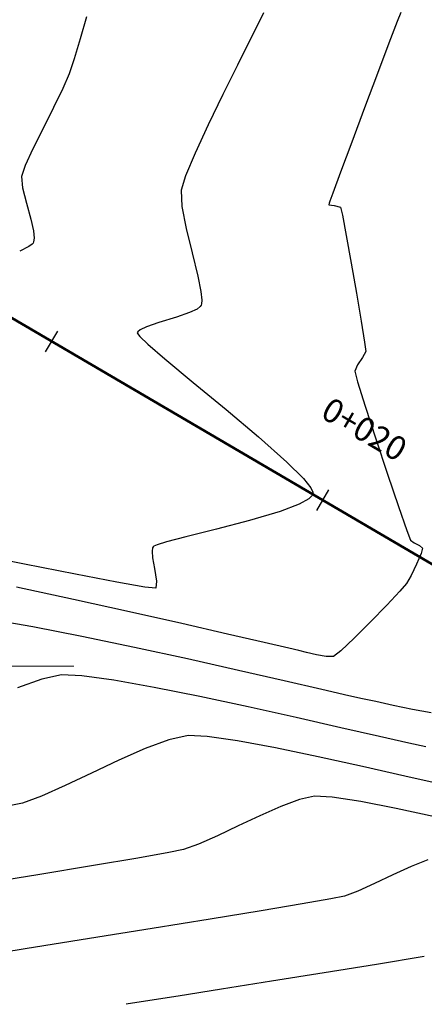
# Model space of a CAD drawing. Units: metres. Extents: x 778808 to 780059, y 8554618 to 8555437.
# Drawn here: x 779108 to 779121, y 8555060 to 8555091 of the extents above; entities that cross this region are included whole.
import ezdxf
from ezdxf.enums import TextEntityAlignment as Align

# ---------------------------------------------------------------- set-up
doc = ezdxf.new("R2010")
doc.units = ezdxf.units.M
doc.header["$LTSCALE"] = 12.7
doc.header["$MEASUREMENT"] = 0
for name, color, linetype in [('CONT-MJR', 84, 'Continuous'), ('CONT-MNR', 24, 'Continuous'), ('STALBL', 7, 'Continuous')]:
    doc.layers.add(name, color=color, linetype=linetype)
doc.layers.add('eje de quebrada', color=4, linetype='Continuous', lineweight=53)
doc.styles.add('L60', font='simplex', dxfattribs={"height": 0.762})

# ---------------------------------------------------------------- blocks, each defined once
blk = doc.blocks.new('lbl_tic')
blk.add_line((0, -0.04164999999999996), (0, 0.04164999999999996))
blk = doc.blocks.new('sta_tic')
blk.add_line((0, -0.04164999999999996), (0, 0.04164999999999996))

msp = doc.modelspace()

# ---------------------------------------------------------------- linework, layer by layer
at = {"color": 7, "lineweight": 20}
msp.add_lwpolyline([(779110.1766459438, 8555070.406360805), (779090.9577766418, 8555070.406360805), (779081.5142249286, 8555079.35679819), (779082.3731466496, 8555078.169790715), (779082.7711689585, 8555078.567500165)], dxfattribs=at)
at = {"layer": 'CONT-MJR', "extrusion": (0.9621048121187141, -0.2726799048298461, 0), "elevation": -1583215.38595158}
msp.add_lwpolyline([(8443342.103543775, 2225.000000000003), (8443341.37203049, 2225.000000000003)], dxfattribs=at)
at = {"layer": 'CONT-MJR'}
for points, elevation in [([(779110.380326774, 8555090.385157986), (779110.1837625109, 8555089.749305455)], 2225), ([(779109.5314644992, 8555088.196875159), (779109.1930649835, 8555087.5293646)], 2225), ([(779108.8710136577, 8555086.885548417), (779108.6233338554, 8555086.348201966)], 2225), ([(779108.6233338554, 8555086.348201966), (779108.5080489097, 8555086.000100605)], 2225), ([(779108.8896370077, 8555084.26661202), (779108.9096284938, 8555084.040208543)], 2225), ([(779108.7421780574, 8555083.773263017), (779108.4517160051, 8555083.624840202)], 2225), ([(779108.8945715675, 8555083.92551683), (779108.8768563771, 8555083.881224891)], 2225), ([(779114.4190202636, 8555068.166963821), (779113.8081093899, 8555068.1948876)], 2230), ([(779115.3807451896, 8555068.025210746), (779114.4190202636, 8555068.166963821)], 2230), ([(779112.4477430026, 8555067.777214807), (779111.6084507259, 8555067.406744007)], 2230), ([(779111.6084507259, 8555067.406744007), (779110.740060867, 8555066.996906178)], 2230), ([(779120.7032466572, 8555066.903902771), (779119.3545349016, 8555067.208974384)], 2230), ([(779110.740060867, 8555066.996906178), (779109.9003047815, 8555066.598993246)], 2230), ([(779109.1469138241, 8555066.264297133), (779108.5376193499, 8555066.044109773)], 2230), ([(779108.5376193499, 8555066.044109773), (779108.0061400564, 8555065.932990985)], 2230)]:
    msp.add_lwpolyline(points, dxfattribs=dict(at, elevation=elevation))
at = {"layer": 'CONT-MJR', "extrusion": (0.9490373804188443, -0.3151635298820881, 0), "elevation": -1956847.595993558}
msp.add_lwpolyline([(8364647.080610632, 2225), (8364646.577545628, 2225)], dxfattribs=at)
at = {"layer": 'CONT-MJR', "extrusion": (0.9212295298346376, -0.3890194768397245, 0), "elevation": -2610357.190645052}
msp.add_lwpolyline([(8184289.842035123, 2225.000000000003), (8184289.335567175, 2225.000000000003)], dxfattribs=at)
at = {"layer": 'CONT-MJR', "extrusion": (0.8988095033669328, -0.4383394536854832, 0), "elevation": -3049761.635405334}
msp.add_lwpolyline([(8030909.696805253, 2225.000000000003), (8030909.019876973, 2225.000000000003)], dxfattribs=at)
at = {"layer": 'CONT-MJR', "extrusion": (0.8943475884656208, -0.4473727651586858, 0), "elevation": -3130518.736217368}
msp.add_lwpolyline([(7999774.135061573, 2225), (7999773.415189128, 2225)], dxfattribs=at)
at = {"layer": 'CONT-MJR', "extrusion": (0.9959681108916051, 0.0897079822925892, 0), "elevation": 1543426.732349653}
msp.add_lwpolyline([(8450700.589791365, 2225), (8450700.2261426, 2225)], dxfattribs=at)
at = {"layer": 'CONT-MJR', "extrusion": (0.9692542826143128, 0.2460612436646901, 0), "elevation": 2860229.301390898}
msp.add_lwpolyline([(8100344.97621694, 2225.000000000003), (8100344.477026111, 2225.000000000003)], dxfattribs=at)
at = {"layer": 'CONT-MJR', "extrusion": (0.9633023863537699, 0.2684185396822144, 0), "elevation": 3046860.698694828}
msp.add_lwpolyline([(8032006.7346692, 2225.000000000003), (8032006.200424563, 2225.000000000003)], dxfattribs=at)
at = {"layer": 'CONT-MJR', "extrusion": (0.9762516537579656, 0.2166395821054808, 0), "elevation": 2613976.222361663}
msp.add_lwpolyline([(8183129.720946478, 2225.000000000003), (8183129.33905311, 2225.000000000003)], dxfattribs=at)
at = {"layer": 'CONT-MJR', "extrusion": (0.9914923682563884, -0.1301648327672966, 0), "elevation": -341090.5454667057}
msp.add_lwpolyline([(8583713.1165881, 2225), (8583713.000912266, 2225)], dxfattribs=at)
at = {"layer": 'CONT-MJR', "extrusion": (0.5766009766658408, -0.8170258953717432, 0), "elevation": -6540490.118161726}
msp.add_lwpolyline([(5569421.810352813, 2225), (5569421.676791523, 2225)], dxfattribs=at)
at = {"layer": 'CONT-MJR', "extrusion": (0.7711128788976266, -0.636698459239705, 0), "elevation": -4846227.836834908}
msp.add_lwpolyline([(7092992.782336438, 2225), (7092992.74219925, 2225)], dxfattribs=at)
at = {"layer": 'CONT-MJR', "extrusion": (0.3485427542891203, -0.9372928829520439, 0), "elevation": -7747050.142318516}
msp.add_lwpolyline([(3712064.241294335, 2230), (3712063.438489414, 2230)], dxfattribs=at)
at = {"layer": 'CONT-MJR', "extrusion": (0.2211652269786514, -0.9752363520580444, 0), "elevation": -8170900.615777271}
msp.add_lwpolyline([(2651903.707198811, 2230.000000000003), (2651903.083859611, 2230.000000000003)], dxfattribs=at)
at = {"layer": 'CONT-MJR', "extrusion": (0.1837681998531512, 0.9829696072222847, 0), "elevation": 8552548.487498783}
msp.add_lwpolyline([(806301.4789306532, 2230.000000000003), (806302.7108222919, 2230.000000000003)], dxfattribs=at)
at = {"layer": 'CONT-MJR', "extrusion": (-0.2031231777289516, -0.9791531926462237, 0), "elevation": -8534978.586446336}
msp.add_lwpolyline([(-974856.6714248256, 2230.000000000003), (-974858.0588197976, 2230.000000000003)], dxfattribs=at)
at = {"layer": 'CONT-MJR', "extrusion": (-0.2142464855707804, -0.976779628893114, 0), "elevation": -8523338.957086924}
msp.add_lwpolyline([(-1071865.169358543, 2230.000000000003), (-1071866.607150051, 2230.000000000003)], dxfattribs=at)
at = {"layer": 'CONT-MJR', "extrusion": (-0.2232785617112426, -0.9747546788193217, 0), "elevation": -8513052.442211924}
msp.add_lwpolyline([(-1150710.260545045, 2230), (-1150711.482792185, 2230)], dxfattribs=at)
at = {"layer": 'CONT-MJR', "extrusion": (0.4059922812664844, -0.9138765056352176, 0), "elevation": -7501961.763182472}
msp.add_lwpolyline([(4185301.23810831, 2230), (4185300.413717975, 2230)], dxfattribs=at)
at = {"layer": 'CONT-MNR', "extrusion": (0.9015743969249252, -0.4326240941157318, 0), "elevation": -2998707.362186078}
msp.add_lwpolyline([(8050115.651809222, 2226.000000000003), (8050115.357240418, 2226.000000000003)], dxfattribs=at)
at = {"layer": 'CONT-MNR', "extrusion": (0.928415053681849, -0.3715447322960314, 0), "elevation": -2455251.806636604}
msp.add_lwpolyline([(8232153.629125884, 2227.000000000003), (8232153.320291942, 2227.000000000003)], dxfattribs=at)
at = {"layer": 'CONT-MNR', "extrusion": (0.8935184999988771, -0.4490263802492641, 0), "elevation": -3145306.890772317}
msp.add_lwpolyline([(7993975.711231999, 2226), (7993975.052510562, 2226)], dxfattribs=at)
at = {"layer": 'CONT-MNR'}
for points, elevation in [([(779120.463746776, 8555090.941992195), (779120.1995631687, 8555090.247918412)], 2227), ([(779115.3779631361, 8555089.552733667), (779114.912106711, 8555088.613445623)], 2226), ([(779119.017716516, 8555087.093661852), (779118.6631130413, 8555086.142248262)], 2227), ([(779114.0307511684, 8555086.750190377), (779113.7263309568, 8555086.023089804)], 2226), ([(779113.7263309568, 8555086.023089804), (779113.5868017222, 8555085.563585017)], 2226), ([(779118.6631130413, 8555086.142248262), (779118.4127376146, 8555085.46951247)], 2227), ([(779113.6110450886, 8555085.0445808), (779113.747119721, 8555084.34206969)], 2226), ([(779118.3173234417, 8555085.212659573), (779118.3000511525, 8555085.15560675)], 2227), ([(779118.4552908455, 8555085.081687078), (779118.657126995, 8555085.029319843)], 2227), ([(779118.7181576156, 8555084.766627738), (779118.8419538869, 8555084.121163934)], 2227), ([(779113.747119721, 8555084.34206969), (779113.9357600387, 8555083.566220833)], 2226), ([(779118.8419538869, 8555084.121163934), (779119.0016113243, 8555083.24364022)], 2227), ([(779114.2186024034, 8555082.336541688), (779114.2483195614, 8555082.06421775)], 2226), ([(779119.1702254426, 8555082.284768378), (779119.3208917573, 8555081.395260192)], 2227), ([(779114.1948739113, 8555081.859959189), (779114.0943432731, 8555081.780992268)], 2226), ([(779114.23913375, 8555081.941447008), (779114.2244192952, 8555081.90033926)], 2226), ([(779114.2483195614, 8555082.06421775), (779114.23913375, 8555081.941447008)], 2226), ([(779113.4435101849, 8555081.52123385), (779112.8754142071, 8555081.34858879)], 2226), ([(779114.0943432731, 8555081.780992268), (779113.8593966094, 8555081.666710228)], 2226), ([(779112.4834817051, 8555081.216196513), (779112.2804736047, 8555081.119359937)], 2226), ([(779112.8754142071, 8555081.34858879), (779112.4834817051, 8555081.216196513)], 2226), ([(779112.2078892094, 8555081.055657798), (779112.1943131071, 8555081.024000458)], 2226), ([(779112.1943131071, 8555081.024000458), (779112.2016562121, 8555080.996840013)], 2226), ([(779112.2016562121, 8555080.996840013), (779112.2772002581, 8555080.900235657)], 2226), ([(779112.2804736047, 8555081.119359937), (779112.2078892094, 8555081.055657798)], 2226), ([(779119.4267057836, 8555080.72582745), (779119.4607630364, 8555080.427181933)], 2227), ([(779119.3620802565, 8555080.232658027), (779119.202510444, 8555079.997959435)], 2227), ([(779119.202510444, 8555079.997959435), (779119.1112463214, 8555079.805293346)], 2227), ([(779119.2019435411, 8555079.465353478), (779119.4462977134, 8555078.687148442)], 2227), ([(779117.755229919, 8555075.841491872), (779117.6471436891, 8555075.734976951)], 2226), ([(779117.7773717571, 8555075.892735956), (779117.755229919, 8555075.841491872)], 2226), ([(779117.7760218675, 8555075.943722209), (779117.7773717571, 8555075.892735956)], 2226), ([(779120.5046348858, 8555075.492550924), (779120.7669498082, 8555074.730893807)], 2227), ([(779115.7644662408, 8555075.043214846), (779114.7095525698, 8555074.76683227)], 2226), ([(779114.7095525698, 8555074.76683227), (779113.7366303182, 8555074.523645135)], 2226), ([(779113.1277886247, 8555074.36501146), (779112.8252612271, 8555074.272994876)], 2226), ([(779113.7366303182, 8555074.523645135), (779113.1277886247, 8555074.36501146)], 2226), ([(779120.8845881532, 8555074.415775817), (779121.0070557038, 8555074.333244236)], 2227), ([(779121.0070557038, 8555074.333244236), (779121.1765282943, 8555074.24609588)], 2227), ([(779108.6001290429, 8555073.653841306), (779106.7894421825, 8555074.019234717)], 2226), ([(779112.6782966012, 8555074.173503924), (779112.6651376111, 8555074.072079537)], 2226), ([(779112.6651376111, 8555074.072079537), (779112.681483591, 8555073.859996574)], 2226), ([(779112.694273679, 8555074.208376909), (779112.6782966012, 8555074.173503924)], 2226), ([(779112.7166844996, 8555074.226633541), (779112.694273679, 8555074.208376909)], 2226), ([(779121.1765282943, 8555074.24609588), (779121.2739889121, 8555074.164969994)], 2227), ([(779112.7401062397, 8555073.519218417), (779112.8071517245, 8555073.115527978)], 2226), ([(779112.8071517245, 8555073.115527978), (779112.7824672384, 8555072.886315169)], 2226), ([(779120.7562584023, 8555073.03663155), (779120.5448761621, 8555072.791920118)], 2227), ([(779112.7824672384, 8555072.886315169), (779112.4340449328, 8555072.922936672)], 2226), ([(779111.9497738134, 8555072.138238752), (779110.1677366043, 8555072.531257719)], 2227), ([(779110.433259849, 8555071.351567375), (779108.8733145494, 8555071.656275993)], 2228), ([(779117.0126277542, 8555070.975886248), (779116.2280129819, 8555071.159223832)], 2227), ([(779113.7920946355, 8555070.633986963), (779112.1030498897, 8555071.002528952)], 2228), ([(779117.5786337245, 8555070.844554286), (779117.3337563188, 8555070.902209058)], 2227), ([(779118.2066556665, 8555070.709240196), (779117.8958193345, 8555070.766447522)], 2227), ([(779118.4324852381, 8555070.714283751), (779118.2066556665, 8555070.709240196)], 2227), ([(779109.1512578613, 8555069.990357738), (779108.3787634001, 8555069.717877537)], 2229), ([(779109.783278427, 8555070.125524113), (779109.1512578613, 8555069.990357738)], 2229), ([(779110.4328902154, 8555070.100799441), (779109.783278427, 8555070.125524113)], 2229), ([(779115.7242859519, 8555069.106102105), (779114.1847066218, 8555069.436189137)], 2229), ([(779120.3391454082, 8555069.156941138), (779119.7793117139, 8555069.28005902)], 2228), ([(779120.9543592359, 8555069.025810838), (779120.3391454082, 8555069.156941138)], 2228), ([(779121.5443236879, 8555068.9141907), (779120.9543592359, 8555069.025810838)], 2228), ([(779121.3772190054, 8555067.83307473), (779120.8313140267, 8555067.949097333)], 2229), ([(779117.8329403527, 8555066.264251089), (779117.3520011834, 8555066.15518315)], 2231), ([(779118.3978377134, 8555066.232592097), (779117.8329403527, 8555066.264251089)], 2231), ([(779120.4287972503, 8555065.871201316), (779119.301282697, 8555066.090611406)], 2231), ([(779114.7413021222, 8555065.001668002), (779114.1452609892, 8555064.736875007)], 2231), ([(779114.1452609892, 8555064.736875007), (779113.6632210002, 8555064.56267498)], 2231), ([(779112.2107286771, 8555064.292065501), (779110.7973198765, 8555064.052439412)], 2231), ([(779109.0283237539, 8555063.75915179), (779106.9806311375, 8555063.424117165)], 2231), ([(779118.7888226503, 8555063.081240186), (779118.3570065112, 8555062.994500957)], 2232), ([(779119.2118044287, 8555063.23811075), (779118.7888226503, 8555063.081240186)], 2232), ([(779117.4432298536, 8555062.834533168), (779116.1327564515, 8555062.614535596)], 2232), ([(779114.5108500784, 8555062.34770702), (779112.6627745079, 8555062.04724622)], 2232), ([(779116.1327564515, 8555062.614535596), (779114.5108500784, 8555062.34770702)], 2232), ([(779108.6291708688, 8555061.39822305), (779106.6141703475, 8555061.076058239)], 2232), ([(779112.4494446495, 8555059.731547227), (779111.8440833346, 8555059.634424537)], 2233)]:
    msp.add_lwpolyline(points, dxfattribs=dict(at, elevation=elevation))
at = {"layer": 'CONT-MNR', "extrusion": (0.8935400620626255, -0.4489834712872176, 0), "elevation": -3144923.001380244}
msp.add_lwpolyline([(7994126.086864686, 2226.000000000001), (7994125.176832096, 2226.000000000001)], dxfattribs=at)
at = {"layer": 'CONT-MNR', "extrusion": (0.9359113559831674, -0.3522356224769847, 0), "elevation": -2284220.096375282}
msp.add_lwpolyline([(8281240.002965218, 2227), (8281238.972721939, 2227)], dxfattribs=at)
at = {"layer": 'CONT-MNR', "extrusion": (0.936489807863813, -0.3506947957515176, 0), "elevation": -2270587.502833424}
msp.add_lwpolyline([(8284987.191540496, 2227), (8284986.019980616, 2227)], dxfattribs=at)
at = {"layer": 'CONT-MNR', "extrusion": (0.90027443774641, -0.4353227960265641, 0), "elevation": -3022807.856023457}
msp.add_lwpolyline([(8041094.073304759, 2226.000000000003), (8041092.999196509, 2226.000000000003)], dxfattribs=at)
at = {"layer": 'CONT-MNR', "extrusion": (0.9368169540735797, -0.3498199459154676, 0), "elevation": -2262848.199368918}
msp.add_lwpolyline([(8287103.17215313, 2227.000000000003), (8287102.005557795, 2227.000000000003)], dxfattribs=at)
at = {"layer": 'CONT-MNR', "extrusion": (0.9079162614283217, -0.4191515981527679, 0), "elevation": -2878507.985651914}
msp.add_lwpolyline([(8093870.256725291, 2226), (8093869.269560414, 2226)], dxfattribs=at)
at = {"layer": 'CONT-MNR', "extrusion": (0.9989108088892703, 0.04666043167592955, 0), "elevation": 1177448.968630119}
msp.add_lwpolyline([(8509413.664152876, 2226.000000000001), (8509413.14458275, 2226.000000000001)], dxfattribs=at)
at = {"layer": 'CONT-MNR', "extrusion": (0.9374113716725615, -0.3482239512999744, 0), "elevation": -2248731.205922913}
msp.add_lwpolyline([(8290942.09696574, 2227), (8290941.822963414, 2227)], dxfattribs=at)
at = {"layer": 'CONT-MNR', "extrusion": (0.9734998606405997, -0.2286876064257377, 0), "elevation": -1197970.39048173}
msp.add_lwpolyline([(8506548.905912822, 2227.000000000003), (8506548.849865988, 2227.000000000003)], dxfattribs=at)
at = {"layer": 'CONT-MNR', "extrusion": (-0.1144310452509399, -0.9934311933308606, 0), "elevation": -8588043.720960665}
msp.add_lwpolyline([(-204966.9204906352, 2227.000000000001), (-204966.751322493, 2227.000000000001)], dxfattribs=at)
at = {"layer": 'CONT-MNR', "extrusion": (0.9740575519011959, 0.2263004321344727, 0), "elevation": 2694925.850883906}
msp.add_lwpolyline([(8156830.29117399, 2227), (8156830.021485506, 2227)], dxfattribs=at)
at = {"layer": 'CONT-MNR', "extrusion": (0.9710062078070395, 0.2390542708260875, 0), "elevation": 2801653.731991139}
msp.add_lwpolyline([(8120788.737304855, 2226), (8120787.976220682, 2226)], dxfattribs=at)
at = {"layer": 'CONT-MNR', "extrusion": (0.9848885957847098, 0.1731890697856609, 0), "elevation": 2248992.328351106}
msp.add_lwpolyline([(8290869.027508717, 2227), (8290868.053924654, 2227)], dxfattribs=at)
at = {"layer": 'CONT-MNR', "extrusion": (0.9795030075947422, 0.2014295363467198, 0), "elevation": 2486390.988838486}
msp.add_lwpolyline([(8222792.763978249, 2226), (8222792.263049019, 2226)], dxfattribs=at)
at = {"layer": 'CONT-MNR', "extrusion": (0.8070399468690659, -0.5904968451715685, 0), "elevation": -4422972.570054439}
msp.add_lwpolyline([(7364357.333858191, 2226), (7364357.283823404, 2226)], dxfattribs=at)
at = {"layer": 'CONT-MNR', "extrusion": (0.3301808372879701, -0.9439176948695343, 0), "elevation": -7818044.499823499}
msp.add_lwpolyline([(3560143.385983899, 2226.000000000003), (3560142.945387832, 2226.000000000003)], dxfattribs=at)
at = {"layer": 'CONT-MNR', "extrusion": (0.9877370117984227, 0.1561268571499558, 0), "elevation": 2105242.960756074}
msp.add_lwpolyline([(8328529.082130946, 2227), (8328528.404387038, 2227)], dxfattribs=at)
at = {"layer": 'CONT-MNR', "extrusion": (-0.6935933190597107, -0.7203667869604584, 0), "elevation": -6703183.210553042}
msp.add_lwpolyline([(-5372500.348610591, 2226), (-5372500.002903418, 2226)], dxfattribs=at)
at = {"layer": 'CONT-MNR', "extrusion": (-0.6541166245063469, -0.7563937080280498, 0), "elevation": -6980639.639013221}
msp.add_lwpolyline([(-5006704.671305742, 2226), (-5006703.958181589, 2226)], dxfattribs=at)
at = {"layer": 'CONT-MNR', "extrusion": (0.8918064644318504, -0.4524170973753786, 0), "elevation": -3175640.883005432}
msp.add_lwpolyline([(7981962.993642329, 2227), (7981962.775518875, 2227)], dxfattribs=at)
at = {"layer": 'CONT-MNR', "extrusion": (-0.6384210625705147, -0.7696873046025476, 0), "elevation": -7082138.806397839}
msp.add_lwpolyline([(-4862069.952350301, 2226), (-4862068.771411378, 2226)], dxfattribs=at)
at = {"layer": 'CONT-MNR', "extrusion": (0.9662019649390914, 0.257786273777017, 0), "elevation": 2958168.561079374}
msp.add_lwpolyline([(8065088.705568514, 2227.000000000001), (8065088.353737447, 2227.000000000001)], dxfattribs=at)
at = {"layer": 'CONT-MNR', "extrusion": (-0.636323010763343, -0.7714227284524837, 0), "elevation": -7095350.873813818}
msp.add_lwpolyline([(-4842767.678558351, 2226), (-4842766.327827694, 2226)], dxfattribs=at)
at = {"layer": 'CONT-MNR', "extrusion": (0.9508984862098092, 0.3095029384737625, 0), "elevation": 3388685.494607823}
msp.add_lwpolyline([(7893871.614964066, 2227.000000000001), (7893870.521777613, 2227.000000000001)], dxfattribs=at)
at = {"layer": 'CONT-MNR', "extrusion": (0.6443721830069379, 0.7647120306147104, 0), "elevation": 7044211.557447326}
msp.add_lwpolyline([(4916856.034337159, 2226.000000000001), (4916854.676777085, 2226.000000000001)], dxfattribs=at)
at = {"layer": 'CONT-MNR', "extrusion": (0.6653118357000479, 0.7465655773456424, 0), "elevation": 6905281.659239634}
msp.add_lwpolyline([(5110133.225776789, 2226), (5110132.023701166, 2226)], dxfattribs=at)
at = {"layer": 'CONT-MNR', "extrusion": (0.9491761242667632, 0.3147454290723319, 0), "elevation": 3432193.482479461}
msp.add_lwpolyline([(7875051.053471371, 2227.000000000003), (7875049.869441595, 2227.000000000003)], dxfattribs=at)
at = {"layer": 'CONT-MNR', "extrusion": (0.7074195316237311, 0.7067938923599023, 0), "elevation": 6597838.655214534}
msp.add_lwpolyline([(5501353.39465156, 2226), (5501352.652355825, 2226)], dxfattribs=at)
at = {"layer": 'CONT-MNR', "extrusion": (0.9476917782757588, 0.3191869254661445, 0), "elevation": 3469034.340126633}
msp.add_lwpolyline([(7858890.716531737, 2227), (7858889.628376909, 2227)], dxfattribs=at)
at = {"layer": 'CONT-MNR', "extrusion": (0.7841234942773002, 0.6206048225097488, 0), "elevation": 5920245.977290083}
msp.add_lwpolyline([(6224712.322204644, 2226), (6224711.943953554, 2226)], dxfattribs=at)
at = {"layer": 'CONT-MNR', "extrusion": (0.9089610758773345, 0.4168809932581702, 0), "elevation": 4274636.288745984}
msp.add_lwpolyline([(7451431.796356544, 2226), (7451431.641684949, 2226)], dxfattribs=at)
at = {"layer": 'CONT-MNR', "extrusion": (0.356879934926761, -0.934150262027834, 0), "elevation": -7713674.735378397}
msp.add_lwpolyline([(3780947.483945759, 2226), (3780946.832829484, 2226)], dxfattribs=at)
at = {"layer": 'CONT-MNR', "extrusion": (-0.4855670851421271, 0.8741994085027617, 0), "elevation": 7100528.262306829}
msp.add_lwpolyline([(-4835167.374089976, 2226), (-4835167.028733621, 2226)], dxfattribs=at)
at = {"layer": 'CONT-MNR', "extrusion": (0.2872937479689045, -0.9578425248327512, 0), "elevation": -7970579.591451404}
msp.add_lwpolyline([(3204090.799624233, 2226), (3204089.784293775, 2226)], dxfattribs=at)
at = {"layer": 'CONT-MNR', "extrusion": (0.9368470719529127, 0.3497392797116932, 0), "elevation": 3721962.683477144}
msp.add_lwpolyline([(7742307.576134768, 2227), (7742307.239774651, 2227)], dxfattribs=at)
at = {"layer": 'CONT-MNR', "extrusion": (0.3926913649701689, -0.9196703169494304, 0), "elevation": -7561896.989353523}
msp.add_lwpolyline([(4076030.732630894, 2226), (4076030.614570404, 2226)], dxfattribs=at)
at = {"layer": 'CONT-MNR', "extrusion": (0.9188323737027333, -0.3946480318407794, 0), "elevation": -2660361.30810611}
msp.add_lwpolyline([(8168157.597718964, 2227), (8168157.236188302, 2227)], dxfattribs=at)
at = {"layer": 'CONT-MNR', "extrusion": (0.9622359613113763, -0.272216742246269, 0), "elevation": -1579135.910808487}
msp.add_lwpolyline([(8444089.868240047, 2227.000000000003), (8444089.684864622, 2227.000000000003)], dxfattribs=at)
at = {"layer": 'CONT-MNR', "extrusion": (-0.1942718926575576, -0.9809477211978478, 0), "elevation": -8543438.907748228}
msp.add_lwpolyline([(-897743.8894620162, 2226.000000000003), (-897745.5446943277, 2226.000000000003)], dxfattribs=at)
at = {"layer": 'CONT-MNR', "extrusion": (0.9855240629925197, 0.1695356047050773, 0), "elevation": 2218223.915535825}
msp.add_lwpolyline([(8299143.810116207, 2226.000000000003), (8299143.464332509, 2226.000000000003)], dxfattribs=at)
at = {"layer": 'CONT-MNR', "extrusion": (0.8985461979420378, -0.4388789470502181, 0), "elevation": -3054565.432805914}
msp.add_lwpolyline([(8029068.746839231, 2227), (8029068.346244989, 2227)], dxfattribs=at)
at = {"layer": 'CONT-MNR', "extrusion": (-0.1879596418728755, -0.9821767524366581, 0), "elevation": -8549035.421002211}
msp.add_lwpolyline([(-842783.2287372734, 2226), (-842784.5703037847, 2226)], dxfattribs=at)
at = {"layer": 'CONT-MNR', "extrusion": (-0.1734298988661546, -0.9848462165126469, 0), "elevation": -8560552.590785751}
msp.add_lwpolyline([(-716399.4989103741, 2226), (-716400.4052083032, 2226)], dxfattribs=at)
at = {"layer": 'CONT-MNR', "extrusion": (0.8669539805181056, -0.4983881977573428, 0), "elevation": -3588285.591466739}
msp.add_lwpolyline([(7805159.511889443, 2227), (7805159.212277805, 2227)], dxfattribs=at)
at = {"layer": 'CONT-MNR', "extrusion": (-0.2089043956420454, -0.9779360681974215, 0), "elevation": -8529073.533091526}
msp.add_lwpolyline([(-1025272.322687288, 2227), (-1025274.180950092, 2227)], dxfattribs=at)
at = {"layer": 'CONT-MNR', "extrusion": (0.7299919336886318, -0.6834557606381939, 0), "elevation": -5278262.069186192}
msp.add_lwpolyline([(6777628.55484795, 2227), (6777627.949997571, 2227)], dxfattribs=at)
at = {"layer": 'CONT-MNR', "extrusion": (-0.2201725989224312, -0.9754609303727866, 0), "elevation": -8516677.730205901}
msp.add_lwpolyline([(-1123597.49630525, 2227), (-1123599.199253987, 2227)], dxfattribs=at)
at = {"layer": 'CONT-MNR', "extrusion": (0.7183154303599919, -0.695717573809042, 0), "elevation": -5392260.166818419}
msp.add_lwpolyline([(6687288.044711504, 2227.000000000003), (6687287.302076791, 2227.000000000003)], dxfattribs=at)
at = {"layer": 'CONT-MNR', "extrusion": (-0.1707192340705974, -0.9853197161928451, 0), "elevation": -8562489.646481188}
msp.add_lwpolyline([(-692843.9466408959, 2228.000000000003), (-692845.3264067719, 2228.000000000003)], dxfattribs=at)
at = {"layer": 'CONT-MNR', "extrusion": (-0.2237692331396442, -0.9746421549984875, 0), "elevation": -8512475.234792938}
msp.add_lwpolyline([(-1155003.386701792, 2227), (-1155004.879178248, 2227)], dxfattribs=at)
at = {"layer": 'CONT-MNR', "extrusion": (0.7065857777552595, -0.7076274010197704, 0), "elevation": -5503288.396352937}
msp.add_lwpolyline([(6596218.461644609, 2227), (6596217.725086251, 2227)], dxfattribs=at)
at = {"layer": 'CONT-MNR', "extrusion": (-0.2046090115156979, -0.9788437834540142, 0), "elevation": -8533491.425098123}
msp.add_lwpolyline([(-987815.5825898919, 2228), (-987817.2884698991, 2228)], dxfattribs=at)
at = {"layer": 'CONT-MNR', "extrusion": (-0.2263267139177814, -0.9740514455444225, 0), "elevation": -8509414.245023573}
msp.add_lwpolyline([(-1177341.854656753, 2227.000000000003), (-1177343.048072918, 2227.000000000003)], dxfattribs=at)
at = {"layer": 'CONT-MNR', "extrusion": (-0.6859237694854202, 0.7276734037017651, 0), "elevation": 5690881.543662624}
msp.add_lwpolyline([(-6435070.99464917, 2227), (-6435070.407815794, 2227)], dxfattribs=at)
at = {"layer": 'CONT-MNR', "extrusion": (-0.2236219192770794, -0.974675965241185, 0), "elevation": -8512649.702834021}
msp.add_lwpolyline([(-1153714.435388405, 2227.000000000001), (-1153714.764860534, 2227.000000000001)], dxfattribs=at)
at = {"layer": 'CONT-MNR', "extrusion": (-0.2391065234223183, -0.9709933421279946, 0), "elevation": -8493208.927059859}
msp.add_lwpolyline([(-1289054.939023828, 2227.000000000001), (-1289055.26568478, 2227.000000000001)], dxfattribs=at)
at = {"layer": 'CONT-MNR', "extrusion": (-0.6088758034142135, 0.7932655646230311, 0), "elevation": 6312056.639021992}
msp.add_lwpolyline([(-5827023.672796001, 2227.000000000003), (-5827023.377678546, 2227.000000000003)], dxfattribs=at)
at = {"layer": 'CONT-MNR', "extrusion": (-0.2190728282847376, -0.9757085097032443, 0), "elevation": -8517937.880683228}
msp.add_lwpolyline([(-1113993.905005004, 2228.000000000003), (-1113995.562989328, 2228.000000000003)], dxfattribs=at)
at = {"layer": 'CONT-MNR', "extrusion": (-0.2230282847118863, -0.9748119737767248, 0), "elevation": -8513349.70988679}
msp.add_lwpolyline([(-1148530.124248174, 2228.000000000003), (-1148531.617648014, 2228.000000000003)], dxfattribs=at)
at = {"layer": 'CONT-MNR', "extrusion": (-0.1377184095946888, -0.9904714229389506, 0), "elevation": -8580850.305797566}
msp.add_lwpolyline([(-406503.0069086086, 2229), (-406504.0291618194, 2229)], dxfattribs=at)
at = {"layer": 'CONT-MNR', "extrusion": (-0.1768834648099626, -0.9842318019027951, 0), "elevation": -8557983.854087321}
msp.add_lwpolyline([(-746422.8520843707, 2229.000000000003), (-746424.1544274245, 2229.000000000003)], dxfattribs=at)
at = {"layer": 'CONT-MNR', "extrusion": (-0.2251807493240965, -0.9743170070022582, 0), "elevation": -8510792.255996346}
msp.add_lwpolyline([(-1167329.011519144, 2228), (-1167330.246505943, 2228)], dxfattribs=at)
at = {"layer": 'CONT-MNR', "extrusion": (-0.1973868096202024, -0.9803256843457474, 0), "elevation": -8540541.162906589}
msp.add_lwpolyline([(-924872.2157826799, 2229), (-924873.7025297745, 2229)], dxfattribs=at)
at = {"layer": 'CONT-MNR', "extrusion": (-0.2246386446333193, -0.974442137500891, 0), "elevation": -8511440.392568892}
msp.add_lwpolyline([(-1162592.893970565, 2228.000000000003), (-1162593.776694298, 2228.000000000003)], dxfattribs=at)
at = {"layer": 'CONT-MNR', "extrusion": (-0.2145195287538887, -0.9767196997005896, 0), "elevation": -8523041.10066315}
msp.add_lwpolyline([(-1074248.226280541, 2228.000000000001), (-1074248.662913205, 2228.000000000001)], dxfattribs=at)
at = {"layer": 'CONT-MNR', "extrusion": (-0.2023732500656087, -0.9793084639978777, 0), "elevation": -8535724.75797974}
msp.add_lwpolyline([(-968318.580393871, 2228), (-968319.0131727831, 2228)], dxfattribs=at)
at = {"layer": 'CONT-MNR', "extrusion": (0.217334124578859, 0.9760972688690103, 0), "elevation": 8519908.023335218}
msp.add_lwpolyline([(1098814.158802433, 2229), (1098815.724277924, 2229)], dxfattribs=at)
at = {"layer": 'CONT-MNR', "extrusion": (-0.221949697664353, -0.9750581170918493, 0), "elevation": -8514614.081043791}
msp.add_lwpolyline([(-1139108.865694367, 2229.000000000003), (-1139110.325020126, 2229.000000000003)], dxfattribs=at)
at = {"layer": 'CONT-MNR', "extrusion": (-0.2237845277288983, -0.9746386433695075, 0), "elevation": -8512455.005008774}
msp.add_lwpolyline([(-1155131.526239177, 2229), (-1155132.782286805, 2229)], dxfattribs=at)
at = {"layer": 'CONT-MNR', "extrusion": (0.2216291670748909, 0.9751310231459618, 0), "elevation": 8514988.063181337}
msp.add_lwpolyline([(1136307.690433958, 2229.000000000003), (1136308.646050915, 2229.000000000003)], dxfattribs=at)
at = {"layer": 'CONT-MNR', "extrusion": (-0.3485427583852687, 0.9372928814288457, 0), "elevation": 7747046.89643369}
msp.add_lwpolyline([(-3712067.503724391, 2231), (-3712066.868589669, 2231)], dxfattribs=at)
at = {"layer": 'CONT-MNR', "extrusion": (0.1552493212157649, 0.987875320200907, 0), "elevation": 8572296.396272907}
msp.add_lwpolyline([(558495.4742940775, 2231.000000000003), (558496.3888274861, 2231.000000000003)], dxfattribs=at)
at = {"layer": 'CONT-MNR', "extrusion": (-0.403817930754392, 0.9148393732241968, 0), "elevation": 7511889.840275615}
msp.add_lwpolyline([(-4167455.708221511, 2231.000000000003), (-4167454.982409406, 2231.000000000003)], dxfattribs=at)
at = {"layer": 'CONT-MNR', "extrusion": (0.2086620823463269, 0.9779877992034945, 0), "elevation": 8529322.934488503}
msp.add_lwpolyline([(1023146.320870543, 2231.000000000001), (1023147.585820954, 2231.000000000001)], dxfattribs=at)
at = {"layer": 'CONT-MNR', "extrusion": (0.4268060528392231, -0.9043431833434709, 0), "elevation": -7404183.831011521}
msp.add_lwpolyline([(4355942.125353892, 2231.000000000003), (4355941.365662331, 2231.000000000003)], dxfattribs=at)
at = {"layer": 'CONT-MNR', "extrusion": (0.428203883464853, -0.9036821532959578, 0), "elevation": -7397439.604403943}
msp.add_lwpolyline([(4367384.879272332, 2231.000000000001), (4367384.144093011, 2231.000000000001)], dxfattribs=at)
at = {"layer": 'CONT-MNR', "extrusion": (0.2006029170844553, -0.9796726339227853, 0), "elevation": -8224870.159912793}
msp.add_lwpolyline([(2479447.241691398, 2231.000000000001), (2479446.760345225, 2231.000000000001)], dxfattribs=at)
at = {"layer": 'CONT-MNR', "extrusion": (0.1747047996921865, -0.984620857469774, 0), "elevation": -8287380.096249489}
msp.add_lwpolyline([(2261741.922744077, 2231), (2261740.926491923, 2231)], dxfattribs=at)
at = {"layer": 'CONT-MNR', "extrusion": (0.3662630348717754, -0.9305113590314289, 0), "elevation": -7675221.062722397}
msp.add_lwpolyline([(3858385.134803865, 2232), (3858384.566288957, 2232)], dxfattribs=at)
at = {"layer": 'CONT-MNR', "extrusion": (0.1635605641975854, -0.9865332948458292, 0), "elevation": -8312423.725688099}
msp.add_lwpolyline([(2167889.84509341, 2231.000000000003), (2167888.051949549, 2231.000000000003)], dxfattribs=at)
at = {"layer": 'CONT-MNR', "extrusion": (-0.4160283961220064, 0.9093516226521792, 0), "elevation": 7455424.929910919}
msp.add_lwpolyline([(-4267644.424913711, 2232.000000000001), (-4267643.784265078, 2232.000000000001)], dxfattribs=at)
at = {"layer": 'CONT-MNR', "extrusion": (-0.4298055892748526, 0.9029214558465741, 0), "elevation": 7389680.351730148}
msp.add_lwpolyline([(-4380498.676425665, 2232.000000000003), (-4380498.031011084, 2232.000000000003)], dxfattribs=at)
at = {"layer": 'CONT-MNR', "extrusion": (0.4140034758894464, -0.9102753000886362, 0), "elevation": -7464904.694529248}
msp.add_lwpolyline([(4251039.47312111, 2232.000000000003), (4251038.891361972, 2232.000000000003)], dxfattribs=at)
at = {"layer": 'CONT-MNR', "extrusion": (0.1724398182689484, -0.9850200551640419, 0), "elevation": -8292557.594882985}
msp.add_lwpolyline([(2242680.715049023, 2232), (2242679.787375873, 2232)], dxfattribs=at)
at = {"layer": 'CONT-MNR', "extrusion": (0.1592763958674882, -0.9872340298629619, 0), "elevation": -8321754.123729121}
msp.add_lwpolyline([(2131785.983096253, 2232.000000000001), (2131783.968395651, 2232.000000000001)], dxfattribs=at)
at = {"layer": 'CONT-MNR', "extrusion": (0.1584562982049225, -0.9873659916966925, 0), "elevation": -8323522.012204672}
msp.add_lwpolyline([(2124870.795143959, 2232.000000000003), (2124868.724359, 2232.000000000003)], dxfattribs=at)
at = {"layer": 'CONT-MNR', "extrusion": (0.160406442832002, -0.9870510488814568, 0), "elevation": -8319306.005563837}
msp.add_lwpolyline([(2141319.449698039, 2233.000000000001), (2141317.906108364, 2233.000000000001)], dxfattribs=at)
at = {"layer": 'CONT-MNR', "extrusion": (0.1589416669211692, -0.9872879754743904, 0), "elevation": -8322474.162914552}
msp.add_lwpolyline([(2128971.253176194, 2233.000000000001), (2128969.571207955, 2233.000000000001)], dxfattribs=at)
at = {"layer": 'CONT-MNR', "extrusion": (0.1580436487608737, -0.9874321268251047, 0), "elevation": -8324407.048701239}
msp.add_lwpolyline([(2121399.282323519, 2233.000000000003), (2121397.579358763, 2233.000000000003)], dxfattribs=at)
at = {"layer": 'CONT-MNR', "extrusion": (0.1574935350391971, -0.9875200182380394, 0), "elevation": -8325587.567700316}
msp.add_lwpolyline([(2116759.800905639, 2233.000000000001), (2116758.194328499, 2233.000000000001)], dxfattribs=at)
at = {"layer": 'CONT-MNR', "extrusion": (0.1573174486368464, -0.9875480850846674, 0), "elevation": -8325964.872926582}
msp.add_lwpolyline([(2115272.239063741, 2233.000000000003), (2115271.177417523, 2233.000000000003)], dxfattribs=at)
at = {"layer": 'CONT-MNR', "extrusion": (0.1572245760341165, -0.9875628753101712, 0), "elevation": -8326163.762490048}
msp.add_lwpolyline([(2114490.624453205, 2233.000000000001), (2114489.231648776, 2233.000000000001)], dxfattribs=at)
at = {"layer": 'eje de quebrada'}
msp.add_lwpolyline([(779135.3081585098, 8555065.503163839), (779122.7870154382, 8555072.94275432), (779103.383818122, 8555084.310517015), (779095.7487045038, 8555087.478777498), (779089.7291278241, 8555089.172167173), (779079.545037136, 8555090.625545086), (779067.7736602832, 8555091.783848148), (779030.5603262305, 8555094.681740662), (778947.4393283282, 8555098.348259127)], dxfattribs=at)

# ---------------------------------------------------------------- block references
at = {"layer": 'STALBL', "xscale": 9.14765906362545, "yscale": 9.14765906362545, "zscale": 9.14765906362545, "rotation": 329.6352168872091}
for name, p in [('sta_tic', (779109.4689426414, 8555080.745421512)), ('lbl_tic', (779118.0971880438, 8555075.690386271))]:
    msp.add_blockref(name, p, dxfattribs=at)

# ---------------------------------------------------------------- texts
at = {"layer": 'STALBL', "style": 'L60'}
msp.add_text('0+020', height=0.762, rotation=329.6352168872091, dxfattribs=at).set_placement((779119.1081950917, 8555077.416035352), align=Align.BOTTOM_CENTER)

doc.saveas('drawing.dxf')
